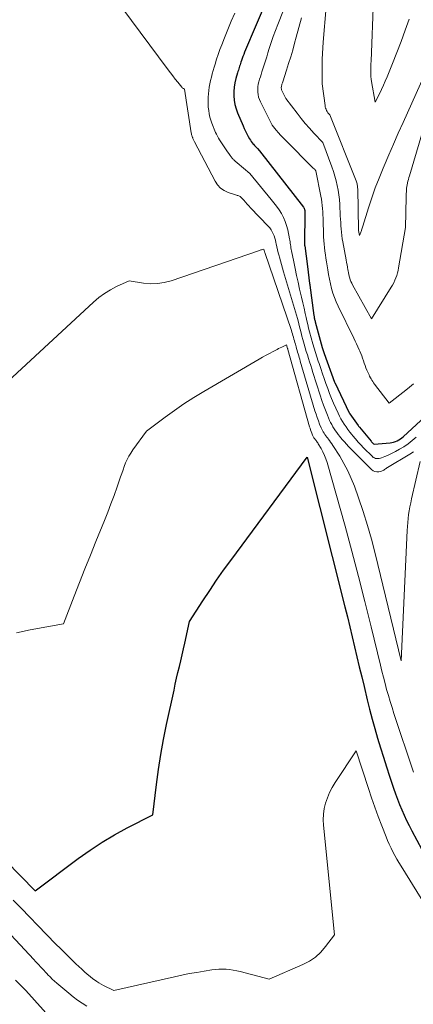
# Model space of a CAD drawing. Units: feet. Extents: x 1159172 to 1161672, y 7061370 to 7068870.
# Drawn here: x 1159830 to 1159897, y 7061630 to 7061797 of the extents above; entities that cross this region are included whole.
import ezdxf

# ---------------------------------------------------------------- set-up
doc = ezdxf.new("R2010")
doc.units = ezdxf.units.FT
doc.header["$MEASUREMENT"] = 0
doc.layers.add('Level 44', color=7, linetype='Continuous', lineweight=0)
doc.layers.add('Level 45', color=7, linetype='Continuous', lineweight=0)

msp = doc.modelspace()

# ---------------------------------------------------------------- linework, layer by layer
at = {"layer": 'Level 44', "color": 32, "linetype": 'Continuous', "lineweight": 30, "flags": 128}
for points, elevation in [([(1159874, 7061804.95), (1159868.09, 7061791.02), (1159867.95, 7061790.68), (1159867.81, 7061790.33), (1159867.68, 7061789.98), (1159867.56, 7061789.63), (1159867.48, 7061789.38), (1159867.4, 7061789.15), (1159867.33, 7061788.93), (1159867.25, 7061788.7), (1159867.18, 7061788.47), (1159867.11, 7061788.24), (1159867.04, 7061788.01), (1159866.97, 7061787.78), (1159866.91, 7061787.56), (1159866.62, 7061786.58), (1159866.45, 7061785.86), (1159866.33, 7061785.13), (1159866.28, 7061784.4), (1159866.27, 7061783.65), (1159866.35, 7061782.91), (1159866.47, 7061782.19), (1159866.67, 7061781.48), (1159866.92, 7061780.78), (1159867.83, 7061778.62), (1159868.03, 7061778.16), (1159868.24, 7061777.7), (1159868.47, 7061777.25), (1159868.71, 7061776.81), (1159868.93, 7061776.41), (1159869.08, 7061776.18), (1159869.23, 7061775.95), (1159869.39, 7061775.72), (1159869.56, 7061775.51), (1159869.59, 7061775.47), (1159869.76, 7061775.28), (1159869.92, 7061775.09), (1159870.1, 7061774.91), (1159870.28, 7061774.74), (1159870.64, 7061774.39), (1159878.07, 7061764.83), (1159878.12, 7061764.76), (1159878.16, 7061764.68), (1159878.2, 7061764.6), (1159878.23, 7061764.51), (1159878.25, 7061764.42), (1159878.27, 7061764.33), (1159878.28, 7061764.24), (1159878.28, 7061764.15), (1159878.25, 7061758.39), (1159878.26, 7061758.33), (1159878.71, 7061754.8), (1159879.09, 7061751.97), (1159879.1, 7061751.9), (1159879.11, 7061751.83), (1159879.12, 7061751.75), (1159879.13, 7061751.68), (1159879.82, 7061746.53), (1159879.84, 7061746.4), (1159879.87, 7061746.26), (1159879.89, 7061746.13), (1159879.92, 7061745.99), (1159879.94, 7061745.86), (1159879.97, 7061745.72), (1159880.01, 7061745.59), (1159880.04, 7061745.46), (1159881.23, 7061741.13), (1159881.58, 7061740.1), (1159883.33, 7061735.28), (1159883.36, 7061735.18), (1159885.8, 7061730.09), (1159885.82, 7061730.04), (1159885.85, 7061729.99), (1159885.88, 7061729.94), (1159885.91, 7061729.9), (1159887.31, 7061727.93), (1159887.36, 7061727.85), (1159887.41, 7061727.78), (1159887.47, 7061727.71), (1159887.52, 7061727.64), (1159889.48, 7061725.28), (1159889.55, 7061725.2), (1159889.63, 7061725.12), (1159889.7, 7061725.04), (1159889.78, 7061724.96), (1159889.92, 7061724.82), (1159890.02, 7061724.78), (1159892.7, 7061725), (1159893.01, 7061725.05), (1159893.31, 7061725.11), (1159893.61, 7061725.21), (1159893.9, 7061725.34), (1159894.17, 7061725.49), (1159894.44, 7061725.66), (1159894.68, 7061725.84), (1159894.92, 7061726.05), (1159899.35, 7061730.13)], 2240), ([(1159822.67, 7061659.44), (1159832.66, 7061649.27), (1159839.97, 7061654.74), (1159841.95, 7061656.15), (1159843.99, 7061657.49), (1159846.08, 7061658.73), (1159848.22, 7061659.9), (1159852.57, 7061662.12), (1159853.18, 7061667.23), (1159853.53, 7061669.78), (1159853.92, 7061672.32), (1159854.38, 7061674.85), (1159854.89, 7061677.37), (1159856.16, 7061683.22), (1159856.38, 7061684.21), (1159856.6, 7061685.2), (1159856.83, 7061686.2), (1159857.06, 7061687.19), (1159857.29, 7061688.18), (1159857.52, 7061689.17), (1159857.75, 7061690.16), (1159857.97, 7061691.15), (1159858.79, 7061694.83), (1159861.05, 7061698.32), (1159862.19, 7061700.05), (1159863.36, 7061701.77), (1159864.55, 7061703.46), (1159865.77, 7061705.14), (1159878.68, 7061722.56), (1159885.07, 7061697.27), (1159885.49, 7061695.59), (1159885.9, 7061693.91), (1159886.31, 7061692.22), (1159886.71, 7061690.54), (1159887.1, 7061688.85), (1159887.5, 7061687.17), (1159887.9, 7061685.48), (1159888.31, 7061683.8), (1159888.84, 7061681.59), (1159889.24, 7061679.96), (1159889.67, 7061678.32), (1159890.12, 7061676.7), (1159890.58, 7061675.07), (1159891.07, 7061673.46), (1159891.57, 7061671.85), (1159892.09, 7061670.24), (1159892.62, 7061668.64), (1159893.31, 7061666.61), (1159893.63, 7061665.69), (1159893.96, 7061664.77), (1159894.32, 7061663.86), (1159894.68, 7061662.95), (1159895.07, 7061662.06), (1159895.48, 7061661.17), (1159895.91, 7061660.3), (1159896.37, 7061659.43), (1159898.92, 7061654.7)], 2250)]:
    msp.add_lwpolyline(points, dxfattribs=dict(at, elevation=elevation))
at = {"layer": 'Level 45', "color": 32, "linetype": 'Continuous', "lineweight": 0, "flags": 128}
for points, elevation in [([(1159878.3, 7061807.32), (1159873.71, 7061795.72), (1159873.32, 7061794.71), (1159872.95, 7061793.7), (1159872.61, 7061792.68), (1159872.27, 7061791.65), (1159872.05, 7061790.96), (1159871.84, 7061790.28), (1159871.63, 7061789.6), (1159871.41, 7061788.92), (1159871.19, 7061788.24), (1159871.03, 7061787.72), (1159870.89, 7061787.3), (1159870.76, 7061786.88), (1159870.63, 7061786.46), (1159870.5, 7061786.03), (1159870.4, 7061785.61), (1159870.33, 7061785.18), (1159870.31, 7061784.75), (1159870.32, 7061784.31), (1159870.38, 7061783.88), (1159870.47, 7061783.46), (1159870.61, 7061783.05), (1159870.78, 7061782.65), (1159872.75, 7061778.71), (1159873.45, 7061777.85), (1159873.81, 7061777.43), (1159874.17, 7061777.02), (1159874.55, 7061776.62), (1159874.94, 7061776.22), (1159879.72, 7061771.45), (1159879.8, 7061771.38), (1159879.87, 7061771.3), (1159879.94, 7061771.23), (1159880.02, 7061771.15), (1159880.16, 7061771), (1159881, 7061766.71), (1159881.09, 7061766.19), (1159881.17, 7061765.67), (1159881.23, 7061765.14), (1159881.28, 7061764.61), (1159881.31, 7061764.08), (1159881.34, 7061763.55), (1159881.36, 7061763.01), (1159881.38, 7061762.48), (1159881.43, 7061760.42), (1159881.46, 7061759.81), (1159881.49, 7061759.21), (1159881.54, 7061758.61), (1159881.61, 7061758), (1159881.68, 7061757.4), (1159881.76, 7061756.8), (1159881.85, 7061756.2), (1159881.94, 7061755.61), (1159882.15, 7061754.23), (1159882.29, 7061753.44), (1159882.44, 7061752.65), (1159882.62, 7061751.87), (1159882.82, 7061751.09), (1159883.04, 7061750.32), (1159883.3, 7061749.56), (1159883.61, 7061748.82), (1159883.94, 7061748.09), (1159886.56, 7061742.72), (1159886.8, 7061742.22), (1159887.03, 7061741.72), (1159887.26, 7061741.22), (1159887.48, 7061740.71), (1159887.58, 7061740.49), (1159887.74, 7061740.09), (1159887.9, 7061739.7), (1159888.05, 7061739.3), (1159888.19, 7061738.89), (1159888.33, 7061738.49), (1159888.47, 7061738.09), (1159888.63, 7061737.69), (1159888.79, 7061737.3), (1159889.03, 7061736.71), (1159889.14, 7061736.48), (1159889.25, 7061736.25), (1159889.37, 7061736.02), (1159889.5, 7061735.8), (1159889.63, 7061735.58), (1159889.78, 7061735.36), (1159889.92, 7061735.15), (1159890.08, 7061734.95), (1159892.53, 7061731.74), (1159895.35, 7061733.91), (1159896.01, 7061734.44), (1159896.66, 7061735)], 2238), ([(1159889.92, 7061800.08), (1159889.49, 7061789.51), (1159889.47, 7061789.08), (1159889.45, 7061788.65), (1159889.44, 7061788.22), (1159889.43, 7061787.79), (1159889.43, 7061787.36), (1159889.45, 7061786.93), (1159889.5, 7061786.51), (1159889.57, 7061786.08), (1159890.21, 7061782.6), (1159890.9, 7061784.02), (1159891.24, 7061784.73), (1159891.57, 7061785.45), (1159891.89, 7061786.17), (1159892.2, 7061786.9), (1159893.13, 7061789.14), (1159893.87, 7061791), (1159894.59, 7061792.86), (1159895.27, 7061794.74), (1159895.93, 7061796.63)], 2232), ([(1159847.36, 7061798.57), (1159855.18, 7061788.07), (1159855.57, 7061787.55), (1159855.97, 7061787.02), (1159856.37, 7061786.51), (1159856.78, 7061785.99), (1159857.46, 7061785.12), (1159857.53, 7061785.05), (1159857.61, 7061784.98), (1159857.69, 7061784.93), (1159857.78, 7061784.88), (1159857.96, 7061784.8), (1159859.06, 7061777.42), (1159859.09, 7061777.27), (1159859.12, 7061777.12), (1159859.16, 7061776.98), (1159859.21, 7061776.83), (1159859.23, 7061776.76), (1159859.27, 7061776.65), (1159859.32, 7061776.54), (1159859.36, 7061776.43), (1159859.41, 7061776.33), (1159859.47, 7061776.22), (1159859.52, 7061776.12), (1159859.57, 7061776.01), (1159859.63, 7061775.91), (1159863.11, 7061769.25), (1159863.54, 7061768.62), (1159864.04, 7061768.08), (1159864.65, 7061767.67), (1159865.34, 7061767.35), (1159866.57, 7061766.94), (1159866.7, 7061766.89), (1159866.83, 7061766.84), (1159866.97, 7061766.79), (1159867.1, 7061766.74), (1159867.36, 7061766.63), (1159867.94, 7061766.01), (1159868.23, 7061765.69), (1159868.53, 7061765.38), (1159868.82, 7061765.07), (1159869.11, 7061764.76), (1159872.1, 7061761.62), (1159872.35, 7061761.33), (1159872.58, 7061761.03), (1159872.77, 7061760.7), (1159872.94, 7061760.35), (1159873.08, 7061760), (1159873.2, 7061759.63), (1159873.31, 7061759.26), (1159873.39, 7061758.89), (1159873.44, 7061758.63), (1159873.55, 7061758.12), (1159873.66, 7061757.62), (1159873.79, 7061757.12), (1159873.92, 7061756.62), (1159873.98, 7061756.39), (1159874.15, 7061755.78), (1159874.32, 7061755.16), (1159874.5, 7061754.55), (1159874.68, 7061753.94), (1159876.7, 7061747.17), (1159876.87, 7061746.58), (1159877.04, 7061746), (1159877.19, 7061745.41), (1159877.35, 7061744.82), (1159877.49, 7061744.22), (1159877.65, 7061743.63), (1159877.8, 7061743.04), (1159877.96, 7061742.46), (1159878.18, 7061741.66), (1159878.35, 7061741.06), (1159878.53, 7061740.46), (1159878.71, 7061739.87), (1159878.9, 7061739.27), (1159879.09, 7061738.68), (1159879.28, 7061738.08), (1159879.47, 7061737.49), (1159879.66, 7061736.89), (1159880.87, 7061733.04), (1159881.15, 7061732.19), (1159881.44, 7061731.35), (1159881.76, 7061730.52), (1159882.1, 7061729.7), (1159882.48, 7061728.8), (1159882.65, 7061728.44), (1159882.83, 7061728.08), (1159883.03, 7061727.73), (1159883.25, 7061727.39), (1159883.47, 7061727.06), (1159883.71, 7061726.73), (1159883.95, 7061726.41), (1159884.19, 7061726.09), (1159884.32, 7061725.92), (1159884.65, 7061725.53), (1159884.98, 7061725.15), (1159885.32, 7061724.77), (1159885.67, 7061724.41), (1159889.57, 7061720.48), (1159889.85, 7061720.28), (1159890.15, 7061720.14), (1159890.47, 7061720.1), (1159890.82, 7061720.13), (1159891.25, 7061720.24), (1159891.39, 7061720.28), (1159891.53, 7061720.34), (1159891.66, 7061720.41), (1159891.78, 7061720.5), (1159891.91, 7061720.59), (1159892.03, 7061720.68), (1159892.16, 7061720.76), (1159892.28, 7061720.84), (1159896.07, 7061723.11), (1159896.66, 7061723.49)], 2244), ([(1159881.87, 7061798.7), (1159881.4, 7061792.76), (1159881.34, 7061791.8), (1159881.28, 7061790.83), (1159881.24, 7061789.87), (1159881.22, 7061788.91), (1159881.19, 7061787.63), (1159881.19, 7061787.31), (1159881.19, 7061786.98), (1159881.19, 7061786.65), (1159881.19, 7061786.32), (1159881.2, 7061785.67), (1159881.7, 7061782.01), (1159881.75, 7061781.8), (1159881.8, 7061781.59), (1159881.88, 7061781.39), (1159881.97, 7061781.19), (1159882.07, 7061781.01), (1159882.13, 7061780.91), (1159882.19, 7061780.82), (1159882.26, 7061780.73), (1159882.34, 7061780.65), (1159882.49, 7061780.48), (1159886.95, 7061769.27), (1159887.01, 7061769.11), (1159887.06, 7061768.94), (1159887.11, 7061768.78), (1159887.15, 7061768.61), (1159887.18, 7061768.43), (1159887.21, 7061768.26), (1159887.22, 7061768.09), (1159887.23, 7061767.92), (1159887.36, 7061760.99), (1159887.37, 7061760.89), (1159887.55, 7061760.06), (1159887.67, 7061760.33), (1159887.72, 7061760.46), (1159887.77, 7061760.6), (1159887.82, 7061760.74), (1159887.86, 7061760.88), (1159887.88, 7061760.95), (1159887.93, 7061761.12), (1159887.98, 7061761.29), (1159888.03, 7061761.47), (1159888.08, 7061761.64), (1159889.05, 7061764.71), (1159889.61, 7061766.41), (1159890.21, 7061768.1), (1159890.85, 7061769.77), (1159891.52, 7061771.43), (1159891.69, 7061771.83), (1159892.48, 7061773.67), (1159893.28, 7061775.51), (1159894.09, 7061777.35), (1159894.91, 7061779.18), (1159901.54, 7061793.87)], 2234), ([(1159866.46, 7061797.63), (1159865.84, 7061796.26), (1159865.25, 7061794.88), (1159864.68, 7061793.49), (1159864.22, 7061792.29), (1159863.92, 7061791.48), (1159863.63, 7061790.67), (1159863.36, 7061789.86), (1159863.1, 7061789.04), (1159862.93, 7061788.5), (1159862.77, 7061787.94), (1159862.62, 7061787.39), (1159862.48, 7061786.83), (1159862.35, 7061786.27), (1159862.23, 7061785.7), (1159862.13, 7061785.14), (1159862.06, 7061784.57), (1159862, 7061783.99), (1159861.96, 7061783.42), (1159861.93, 7061782.86), (1159861.93, 7061782.3), (1159861.96, 7061781.74), (1159862.02, 7061781.18), (1159862.11, 7061780.63), (1159862.23, 7061780.08), (1159862.39, 7061779.55), (1159862.58, 7061779.02), (1159863.19, 7061777.49), (1159863.34, 7061777.16), (1159863.49, 7061776.84), (1159863.67, 7061776.53), (1159863.86, 7061776.22), (1159864.74, 7061774.89), (1159864.97, 7061774.55), (1159865.2, 7061774.22), (1159865.44, 7061773.89), (1159865.68, 7061773.56), (1159866, 7061773.15), (1159866.09, 7061773.03), (1159866.18, 7061772.92), (1159866.29, 7061772.82), (1159866.39, 7061772.72), (1159866.5, 7061772.62), (1159866.61, 7061772.52), (1159866.72, 7061772.43), (1159866.83, 7061772.33), (1159869, 7061770.51), (1159872.61, 7061766.16), (1159873.07, 7061765.58), (1159873.52, 7061764.99), (1159873.93, 7061764.38), (1159874.33, 7061763.75), (1159874.68, 7061763.11), (1159874.98, 7061762.44), (1159875.21, 7061761.75), (1159875.39, 7061761.04), (1159875.7, 7061759.51), (1159875.75, 7061759.26), (1159875.8, 7061759), (1159875.83, 7061758.74), (1159875.86, 7061758.48), (1159875.9, 7061758.23), (1159875.93, 7061757.97), (1159875.98, 7061757.71), (1159876.03, 7061757.46), (1159876.4, 7061755.62), (1159876.65, 7061754.46), (1159876.89, 7061753.31), (1159877.15, 7061752.16), (1159877.41, 7061751), (1159877.52, 7061750.55), (1159877.73, 7061749.63), (1159877.94, 7061748.7), (1159878.15, 7061747.78), (1159878.36, 7061746.85), (1159878.5, 7061746.21), (1159878.63, 7061745.61), (1159878.78, 7061745), (1159878.93, 7061744.4), (1159879.09, 7061743.8), (1159879.66, 7061741.75), (1159879.87, 7061741.02), (1159880.09, 7061740.28), (1159880.32, 7061739.55), (1159880.55, 7061738.82), (1159880.7, 7061738.4), (1159880.98, 7061737.55), (1159881.26, 7061736.7), (1159881.55, 7061735.86), (1159881.84, 7061735.01), (1159882.15, 7061734.17), (1159882.46, 7061733.34), (1159882.81, 7061732.51), (1159883.16, 7061731.69), (1159883.91, 7061730.03), (1159884.15, 7061729.54), (1159884.39, 7061729.07), (1159884.67, 7061728.6), (1159884.95, 7061728.15), (1159885.26, 7061727.7), (1159885.57, 7061727.26), (1159885.89, 7061726.83), (1159886.23, 7061726.41), (1159886.41, 7061726.18), (1159886.84, 7061725.66), (1159887.29, 7061725.14), (1159887.75, 7061724.65), (1159888.23, 7061724.16), (1159889.71, 7061722.68), (1159889.87, 7061722.55), (1159890.05, 7061722.45), (1159890.24, 7061722.38), (1159890.44, 7061722.34), (1159890.66, 7061722.34), (1159890.86, 7061722.36), (1159891.07, 7061722.41), (1159891.27, 7061722.47), (1159891.8, 7061722.68), (1159892.26, 7061722.87), (1159892.71, 7061723.08), (1159893.16, 7061723.3), (1159893.6, 7061723.53), (1159894.27, 7061723.91), (1159895.02, 7061724.36), (1159895.75, 7061724.85), (1159896.44, 7061725.38), (1159897.11, 7061725.95)], 2242), ([(1159877.74, 7061796.84), (1159877.27, 7061795.21), (1159876.81, 7061793.56), (1159876.54, 7061792.56), (1159876.23, 7061791.41), (1159875.9, 7061790.27), (1159875.55, 7061789.14), (1159875.19, 7061788.01), (1159874.54, 7061786.02), (1159874.5, 7061785.89), (1159874.45, 7061785.75), (1159874.41, 7061785.62), (1159874.37, 7061785.49), (1159874.34, 7061785.36), (1159874.32, 7061785.23), (1159874.31, 7061785.09), (1159874.31, 7061784.96), (1159874.33, 7061784.83), (1159874.36, 7061784.7), (1159874.4, 7061784.57), (1159874.46, 7061784.44), (1159875.07, 7061783.22), (1159876.97, 7061780.72), (1159877.65, 7061779.86), (1159878.35, 7061779.01), (1159879.07, 7061778.18), (1159879.82, 7061777.37), (1159881.33, 7061775.77), (1159882.87, 7061771.64), (1159883.13, 7061770.87), (1159883.38, 7061770.1), (1159883.59, 7061769.31), (1159883.78, 7061768.52), (1159883.93, 7061767.72), (1159884.06, 7061766.92), (1159884.14, 7061766.12), (1159884.2, 7061765.31), (1159884.29, 7061763.37), (1159884.32, 7061762.81), (1159884.35, 7061762.26), (1159884.39, 7061761.71), (1159884.42, 7061761.16), (1159884.47, 7061760.61), (1159884.53, 7061760.06), (1159884.61, 7061759.52), (1159884.71, 7061758.97), (1159885.27, 7061755.92), (1159885.35, 7061755.51), (1159885.42, 7061755.1), (1159885.49, 7061754.69), (1159885.56, 7061754.28), (1159885.6, 7061754.07), (1159885.66, 7061753.77), (1159885.72, 7061753.47), (1159885.8, 7061753.17), (1159885.88, 7061752.87), (1159885.98, 7061752.58), (1159886.09, 7061752.29), (1159886.21, 7061752.01), (1159886.36, 7061751.73), (1159889.57, 7061745.97), (1159892.89, 7061751.3), (1159893.11, 7061751.68), (1159893.32, 7061752.08), (1159893.51, 7061752.48), (1159893.67, 7061752.89), (1159893.82, 7061753.31), (1159893.95, 7061753.73), (1159894.05, 7061754.16), (1159894.14, 7061754.6), (1159895.31, 7061761.42), (1159895.42, 7061766.55), (1159895.43, 7061766.85), (1159895.44, 7061767.15), (1159895.46, 7061767.45), (1159895.47, 7061767.74), (1159895.5, 7061768.04), (1159895.54, 7061768.33), (1159895.59, 7061768.63), (1159895.65, 7061768.92), (1159895.65, 7061768.94), (1159895.73, 7061769.25), (1159895.8, 7061769.55), (1159895.89, 7061769.85), (1159895.97, 7061770.15), (1159903.37, 7061795.11)], 2236), ([(1159828.09, 7061735.45), (1159842.54, 7061748.81), (1159843.44, 7061749.57), (1159844.39, 7061750.27), (1159845.39, 7061750.88), (1159846.44, 7061751.42), (1159848.6, 7061752.42), (1159850.99, 7061752.02), (1159852.17, 7061751.91), (1159853.35, 7061751.92), (1159854.51, 7061752.11), (1159855.67, 7061752.41), (1159870.6, 7061757.53), (1159870.72, 7061757.57), (1159870.85, 7061757.61), (1159870.98, 7061757.64), (1159871.1, 7061757.67), (1159871.36, 7061757.72), (1159871.48, 7061757.31), (1159871.52, 7061757.2), (1159876.01, 7061744.02), (1159876.1, 7061743.73), (1159876.19, 7061743.44), (1159876.28, 7061743.15), (1159876.36, 7061742.85), (1159876.44, 7061742.56), (1159876.52, 7061742.26), (1159876.6, 7061741.97), (1159876.68, 7061741.67), (1159876.8, 7061741.25), (1159876.88, 7061740.95), (1159876.97, 7061740.64), (1159877.06, 7061740.34), (1159877.15, 7061740.04), (1159877.25, 7061739.73), (1159877.34, 7061739.43), (1159877.43, 7061739.13), (1159877.52, 7061738.83), (1159880, 7061730.42), (1159880.18, 7061729.85), (1159880.37, 7061729.29), (1159880.57, 7061728.73), (1159880.79, 7061728.18), (1159881.04, 7061727.57), (1159881.15, 7061727.32), (1159881.27, 7061727.09), (1159881.4, 7061726.85), (1159881.54, 7061726.63), (1159881.69, 7061726.41), (1159881.84, 7061726.19), (1159882, 7061725.98), (1159882.16, 7061725.77), (1159882.25, 7061725.66), (1159882.45, 7061725.39), (1159882.65, 7061725.12), (1159882.84, 7061724.85), (1159883.03, 7061724.57), (1159884.19, 7061722.75), (1159884.91, 7061721.53), (1159885.57, 7061720.29), (1159886.15, 7061719), (1159886.67, 7061717.69), (1159887.36, 7061715.73), (1159888.15, 7061713.4), (1159888.89, 7061711.06), (1159889.56, 7061708.7), (1159890.17, 7061706.32), (1159894.59, 7061688.14), (1159895.59, 7061710.18), (1159895.63, 7061710.85), (1159895.68, 7061711.53), (1159895.76, 7061712.2), (1159895.84, 7061712.87), (1159895.94, 7061713.54), (1159896.05, 7061714.2), (1159896.19, 7061714.87), (1159896.33, 7061715.53), (1159897.81, 7061721.86)], 2246), ([(1159829.54, 7061692.9), (1159831.85, 7061693.41), (1159837.49, 7061694.43), (1159839.29, 7061699.08), (1159840.19, 7061701.4), (1159841.1, 7061703.72), (1159842.02, 7061706.04), (1159842.95, 7061708.35), (1159844.38, 7061711.87), (1159844.94, 7061713.28), (1159845.48, 7061714.7), (1159846.01, 7061716.13), (1159846.52, 7061717.56), (1159847.1, 7061719.25), (1159847.31, 7061719.84), (1159847.53, 7061720.43), (1159847.75, 7061721.02), (1159847.97, 7061721.61), (1159848.23, 7061722.18), (1159848.5, 7061722.74), (1159848.83, 7061723.28), (1159849.18, 7061723.8), (1159851.5, 7061726.97), (1159854.64, 7061729.34), (1159856.23, 7061730.49), (1159857.84, 7061731.6), (1159859.5, 7061732.66), (1159861.18, 7061733.68), (1159870.57, 7061739.14), (1159871.15, 7061739.47), (1159871.74, 7061739.8), (1159872.33, 7061740.13), (1159872.92, 7061740.44), (1159873.6, 7061740.8), (1159873.85, 7061740.93), (1159874.11, 7061741.07), (1159874.37, 7061741.2), (1159874.64, 7061741.32), (1159875.16, 7061741.57), (1159875.38, 7061740.94), (1159875.39, 7061740.89), (1159875.41, 7061740.82), (1159875.43, 7061740.77), (1159879.1, 7061727.74), (1159879.18, 7061727.46), (1159879.27, 7061727.18), (1159879.37, 7061726.91), (1159879.47, 7061726.63), (1159879.59, 7061726.33), (1159879.64, 7061726.21), (1159879.7, 7061726.09), (1159879.76, 7061725.98), (1159879.83, 7061725.87), (1159879.9, 7061725.76), (1159879.98, 7061725.66), (1159880.06, 7061725.55), (1159880.14, 7061725.45), (1159880.18, 7061725.4), (1159880.28, 7061725.27), (1159880.37, 7061725.14), (1159880.46, 7061725), (1159880.54, 7061724.86), (1159881.04, 7061724.03), (1159881.34, 7061723.47), (1159881.62, 7061722.89), (1159881.84, 7061722.29), (1159882.04, 7061721.68), (1159885.08, 7061710.9), (1159886.24, 7061706.67), (1159887.38, 7061702.43), (1159888.46, 7061698.17), (1159889.51, 7061693.91), (1159891.06, 7061687.44), (1159891.32, 7061686.41), (1159891.58, 7061685.37), (1159891.85, 7061684.34), (1159892.12, 7061683.32), (1159892.41, 7061682.29), (1159892.71, 7061681.27), (1159893.03, 7061680.25), (1159893.35, 7061679.24), (1159896.65, 7061669.35)], 2248), ([(1159828.96, 7061647.72), (1159830.34, 7061646.29), (1159831.73, 7061644.86), (1159833.12, 7061643.43), (1159836.14, 7061640.33), (1159836.99, 7061639.48), (1159837.84, 7061638.63), (1159838.69, 7061637.79), (1159839.56, 7061636.96), (1159840.55, 7061636.01), (1159841.01, 7061635.6), (1159841.48, 7061635.19), (1159841.96, 7061634.8), (1159842.44, 7061634.42), (1159842.72, 7061634.21), (1159843.09, 7061633.95), (1159843.46, 7061633.71), (1159843.84, 7061633.49), (1159844.24, 7061633.28), (1159845.97, 7061632.44), (1159856.24, 7061634.76), (1159857.49, 7061635.03), (1159858.73, 7061635.28), (1159859.99, 7061635.5), (1159861.24, 7061635.71), (1159862.55, 7061635.92), (1159863.15, 7061635.99), (1159863.76, 7061636.04), (1159864.36, 7061636.05), (1159864.97, 7061636.03), (1159865.57, 7061635.97), (1159866.17, 7061635.89), (1159866.77, 7061635.77), (1159867.36, 7061635.63), (1159872.26, 7061634.32), (1159877.96, 7061636.8), (1159879.05, 7061637.39), (1159880.07, 7061638.07), (1159880.97, 7061638.9), (1159881.79, 7061639.84), (1159883.3, 7061641.86), (1159881.43, 7061660.35), (1159881.39, 7061661.3), (1159881.42, 7061662.25), (1159881.57, 7061663.19), (1159881.79, 7061664.11), (1159882.11, 7061665.02), (1159882.48, 7061665.9), (1159882.92, 7061666.75), (1159883.41, 7061667.57), (1159886.96, 7061672.92), (1159889.04, 7061666.6), (1159889.58, 7061665.01), (1159890.13, 7061663.42), (1159890.71, 7061661.84), (1159891.31, 7061660.26), (1159892.03, 7061658.43), (1159892.29, 7061657.78), (1159892.57, 7061657.14), (1159892.87, 7061656.5), (1159893.19, 7061655.88), (1159893.52, 7061655.26), (1159893.86, 7061654.64), (1159894.21, 7061654.04), (1159894.57, 7061653.44), (1159901.35, 7061642.54)], 2252), ([(1159827.06, 7061643.48), (1159832.44, 7061637.66), (1159832.72, 7061637.35), (1159833, 7061637.05), (1159833.28, 7061636.75), (1159833.56, 7061636.45), (1159833.84, 7061636.15), (1159834.13, 7061635.85), (1159834.41, 7061635.55), (1159834.69, 7061635.25), (1159834.83, 7061635.1), (1159835.19, 7061634.73), (1159835.56, 7061634.37), (1159835.94, 7061634.02), (1159836.33, 7061633.68), (1159838.35, 7061631.97), (1159839.09, 7061631.38), (1159839.84, 7061630.81), (1159840.62, 7061630.28), (1159841.42, 7061629.77)], 2254), ([(1159829.35, 7061634.2), (1159831.03, 7061632.49), (1159831.09, 7061632.42), (1159835.52, 7061627.5)], 2256)]:
    msp.add_lwpolyline(points, dxfattribs=dict(at, elevation=elevation))

doc.saveas('drawing.dxf')
